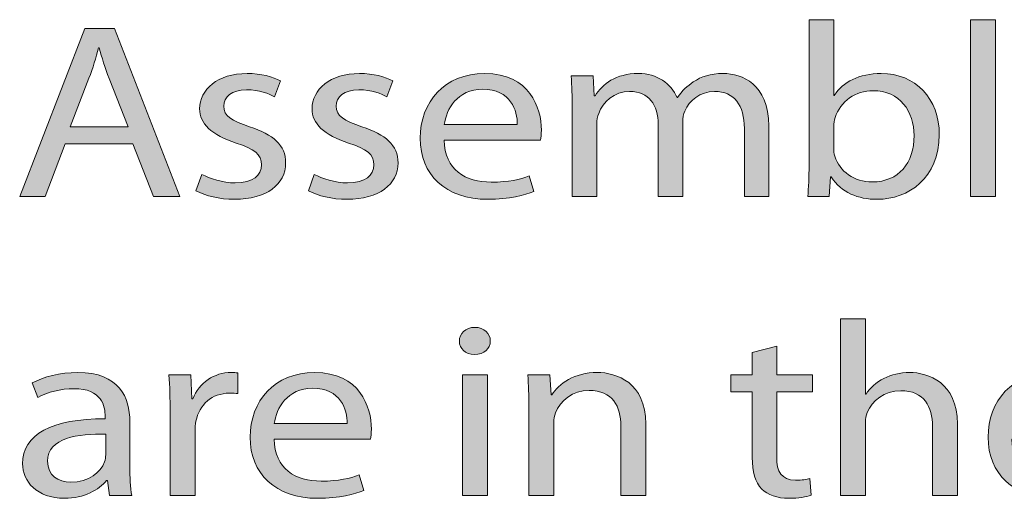
# Model space of a CAD drawing. Units: millimetres. Extents: x -200 to 621, y -340 to 169.
# Drawn here: x 269 to 317, y -338 to -314 of the extents above; entities that cross this region are included whole.
import ezdxf

# ---------------------------------------------------------------- set-up
doc = ezdxf.new("R2010")
doc.units = ezdxf.units.MM
doc.header["$MEASUREMENT"] = 0
doc.layers.add('Layer 1', color=7, linetype='Continuous', lineweight=0)

# ---------------------------------------------------------------- blocks, each defined once
blk = doc.blocks.new('Block_2')
at = {"layer": 'Layer 1', "true_color": 0x231f20, "transparency": 33554687}
h = blk.add_hatch(color=250, dxfattribs=at)
h.dxf.hatch_style = 2
edge = h.paths.add_edge_path()
edge.add_spline(control_points=[(308.883, -320.556), (308.883, -320.691), (308.897, -320.826), (308.939, -320.949), (309.163, -321.699), (309.89, -322.216), (310.786, -322.216), (312.087, -322.216), (312.842, -321.293), (312.842, -319.929), (312.842, -318.736), (312.143, -317.716), (310.814, -317.716), (309.988, -317.716), (309.205, -318.232), (308.953, -319.044), (308.911, -319.179), (308.883, -319.326), (308.883, -319.498), (308.883, -319.498), (308.883, -320.556), (308.883, -320.556)], knot_values=[0, 0, 0, 0, 1, 1, 1, 2, 2, 2, 3, 3, 3, 4, 4, 4, 5, 5, 5, 6, 6, 6, 7, 7, 7, 7], degree=3, periodic=0)
edge = h.paths.add_edge_path()
edge.add_spline(control_points=[(307.666, -314.212), (307.666, -314.212), (308.883, -314.212), (308.883, -314.212), (308.883, -314.212), (308.883, -317.949), (308.883, -317.949), (308.883, -317.949), (308.911, -317.949), (308.911, -317.949), (309.345, -317.285), (310.128, -316.867), (311.219, -316.867), (312.912, -316.867), (314.087, -318.097), (314.087, -319.892), (314.087, -322.019), (312.548, -323.076), (311.038, -323.076), (310.058, -323.076), (309.275, -322.744), (308.757, -321.97), (308.757, -321.97), (308.729, -321.97), (308.729, -321.97), (308.729, -321.97), (308.659, -322.941), (308.659, -322.941), (308.659, -322.941), (307.61, -322.941), (307.61, -322.941), (307.638, -322.535), (307.666, -321.933), (307.666, -321.404), (307.666, -321.404), (307.666, -314.212), (307.666, -314.212)], knot_values=[0, 0, 0, 0, 1, 1, 1, 2, 2, 2, 3, 3, 3, 4, 4, 4, 5, 5, 5, 6, 6, 6, 7, 7, 7, 8, 8, 8, 9, 9, 9, 10, 10, 10, 11, 11, 11, 12, 12, 12, 12], degree=3, periodic=0)
h = blk.add_hatch(color=250, dxfattribs=at)
h.dxf.hatch_style = 2
edge = h.paths.add_edge_path()
edge.add_spline(control_points=[(315.625, -314.212), (315.625, -314.212), (316.856, -314.212), (316.856, -314.212), (316.856, -314.212), (316.856, -322.941), (316.856, -322.941), (316.856, -322.941), (315.625, -322.941), (315.625, -322.941), (315.625, -322.941), (315.625, -314.212), (315.625, -314.212)], knot_values=[0, 0, 0, 0, 1, 1, 1, 2, 2, 2, 3, 3, 3, 4, 4, 4, 4], degree=3, periodic=0)
h = blk.add_hatch(color=250, dxfattribs=at)
h.dxf.hatch_style = 2
edge = h.paths.add_edge_path()
edge.add_spline(control_points=[(274.108, -319.498), (274.108, -319.498), (273.171, -317.113), (273.171, -317.113), (272.961, -316.572), (272.821, -316.081), (272.681, -315.601), (272.681, -315.601), (272.653, -315.601), (272.653, -315.601), (272.513, -316.081), (272.373, -316.597), (272.177, -317.101), (272.177, -317.101), (271.254, -319.498), (271.254, -319.498), (271.254, -319.498), (274.108, -319.498), (274.108, -319.498)], knot_values=[0, 0, 0, 0, 1, 1, 1, 2, 2, 2, 3, 3, 3, 4, 4, 4, 5, 5, 5, 6, 6, 6, 6], degree=3, periodic=0)
edge = h.paths.add_edge_path()
edge.add_spline(control_points=[(271.002, -320.334), (271.002, -320.334), (270.023, -322.941), (270.023, -322.941), (270.023, -322.941), (268.764, -322.941), (268.764, -322.941), (268.764, -322.941), (271.982, -314.654), (271.982, -314.654), (271.982, -314.654), (273.437, -314.654), (273.437, -314.654), (273.437, -314.654), (276.654, -322.941), (276.654, -322.941), (276.654, -322.941), (275.353, -322.941), (275.353, -322.941), (275.353, -322.941), (274.346, -320.334), (274.346, -320.334), (274.346, -320.334), (271.002, -320.334), (271.002, -320.334)], knot_values=[0, 0, 0, 0, 1, 1, 1, 2, 2, 2, 3, 3, 3, 4, 4, 4, 5, 5, 5, 6, 6, 6, 7, 7, 7, 8, 8, 8, 8], degree=3, periodic=0)
h = blk.add_hatch(color=250, dxfattribs=at)
h.dxf.hatch_style = 2
edge = h.paths.add_edge_path()
edge.add_spline(control_points=[(277.745, -321.847), (278.122, -322.044), (278.766, -322.265), (279.381, -322.265), (280.263, -322.265), (280.682, -321.884), (280.682, -321.379), (280.682, -320.863), (280.333, -320.593), (279.437, -320.298), (278.206, -319.904), (277.633, -319.326), (277.633, -318.613), (277.633, -317.654), (278.528, -316.867), (279.969, -316.867), (280.655, -316.867), (281.256, -317.027), (281.62, -317.236), (281.62, -317.236), (281.326, -318.023), (281.326, -318.023), (281.06, -317.876), (280.571, -317.667), (279.941, -317.667), (279.214, -317.667), (278.822, -318.035), (278.822, -318.478), (278.822, -318.97), (279.214, -319.191), (280.095, -319.498), (281.256, -319.88), (281.872, -320.396), (281.872, -321.281), (281.872, -322.339), (280.934, -323.076), (279.354, -323.076), (278.612, -323.076), (277.926, -322.904), (277.451, -322.658), (277.451, -322.658), (277.745, -321.847), (277.745, -321.847)], knot_values=[0, 0, 0, 0, 1, 1, 1, 2, 2, 2, 3, 3, 3, 4, 4, 4, 5, 5, 5, 6, 6, 6, 7, 7, 7, 8, 8, 8, 9, 9, 9, 10, 10, 10, 11, 11, 11, 12, 12, 12, 13, 13, 13, 14, 14, 14, 14], degree=3, periodic=0)
h = blk.add_hatch(color=250, dxfattribs=at)
h.dxf.hatch_style = 2
edge = h.paths.add_edge_path()
edge.add_spline(control_points=[(283.284, -321.847), (283.662, -322.044), (284.305, -322.265), (284.921, -322.265), (285.802, -322.265), (286.222, -321.884), (286.222, -321.379), (286.222, -320.863), (285.872, -320.593), (284.977, -320.298), (283.746, -319.904), (283.172, -319.326), (283.172, -318.613), (283.172, -317.654), (284.067, -316.867), (285.508, -316.867), (286.194, -316.867), (286.795, -317.027), (287.159, -317.236), (287.159, -317.236), (286.865, -318.023), (286.865, -318.023), (286.6, -317.876), (286.11, -317.667), (285.48, -317.667), (284.753, -317.667), (284.361, -318.035), (284.361, -318.478), (284.361, -318.97), (284.753, -319.191), (285.634, -319.498), (286.795, -319.88), (287.411, -320.396), (287.411, -321.281), (287.411, -322.339), (286.474, -323.076), (284.893, -323.076), (284.151, -323.076), (283.466, -322.904), (282.99, -322.658), (282.99, -322.658), (283.284, -321.847), (283.284, -321.847)], knot_values=[0, 0, 0, 0, 1, 1, 1, 2, 2, 2, 3, 3, 3, 4, 4, 4, 5, 5, 5, 6, 6, 6, 7, 7, 7, 8, 8, 8, 9, 9, 9, 10, 10, 10, 11, 11, 11, 12, 12, 12, 13, 13, 13, 14, 14, 14, 14], degree=3, periodic=0)
h = blk.add_hatch(color=250, dxfattribs=at)
h.dxf.hatch_style = 2
edge = h.paths.add_edge_path()
edge.add_spline(control_points=[(293.286, -319.388), (293.3, -318.712), (292.964, -317.642), (291.579, -317.642), (290.32, -317.642), (289.789, -318.638), (289.691, -319.388), (289.691, -319.388), (293.286, -319.388), (293.286, -319.388)], knot_values=[0, 0, 0, 0, 1, 1, 1, 2, 2, 2, 3, 3, 3, 3], degree=3, periodic=0)
edge = h.paths.add_edge_path()
edge.add_spline(control_points=[(289.677, -320.162), (289.705, -321.625), (290.754, -322.228), (291.999, -322.228), (292.881, -322.228), (293.426, -322.093), (293.874, -321.921), (293.874, -321.921), (294.098, -322.695), (294.098, -322.695), (293.664, -322.867), (292.908, -323.076), (291.831, -323.076), (289.747, -323.076), (288.501, -321.859), (288.501, -320.064), (288.501, -318.269), (289.705, -316.867), (291.677, -316.867), (293.902, -316.867), (294.475, -318.564), (294.475, -319.658), (294.475, -319.88), (294.461, -320.04), (294.433, -320.162), (294.433, -320.162), (289.677, -320.162), (289.677, -320.162)], knot_values=[0, 0, 0, 0, 1, 1, 1, 2, 2, 2, 3, 3, 3, 4, 4, 4, 5, 5, 5, 6, 6, 6, 7, 7, 7, 8, 8, 8, 9, 9, 9, 9], degree=3, periodic=0)
h = blk.add_hatch(color=250, dxfattribs=at)
h.dxf.hatch_style = 2
edge = h.paths.add_edge_path()
edge.add_spline(control_points=[(295.999, -318.601), (295.999, -317.974), (295.971, -317.482), (295.943, -316.99), (295.943, -316.99), (297.021, -316.99), (297.021, -316.99), (297.021, -316.99), (297.077, -317.962), (297.077, -317.962), (297.077, -317.962), (297.119, -317.962), (297.119, -317.962), (297.496, -317.396), (298.126, -316.867), (299.259, -316.867), (300.168, -316.867), (300.868, -317.359), (301.162, -318.06), (301.162, -318.06), (301.19, -318.06), (301.19, -318.06), (301.4, -317.716), (301.679, -317.47), (301.959, -317.285), (302.365, -317.015), (302.799, -316.867), (303.442, -316.867), (304.352, -316.867), (305.681, -317.384), (305.681, -319.449), (305.681, -319.449), (305.681, -322.941), (305.681, -322.941), (305.681, -322.941), (304.478, -322.941), (304.478, -322.941), (304.478, -322.941), (304.478, -319.585), (304.478, -319.585), (304.478, -318.429), (303.988, -317.753), (303.009, -317.753), (302.295, -317.753), (301.763, -318.208), (301.54, -318.724), (301.484, -318.884), (301.442, -319.068), (301.442, -319.265), (301.442, -319.265), (301.442, -322.941), (301.442, -322.941), (301.442, -322.941), (300.238, -322.941), (300.238, -322.941), (300.238, -322.941), (300.238, -319.375), (300.238, -319.375), (300.238, -318.429), (299.763, -317.753), (298.825, -317.753), (298.07, -317.753), (297.496, -318.294), (297.3, -318.835), (297.231, -318.982), (297.203, -319.179), (297.203, -319.363), (297.203, -319.363), (297.203, -322.941), (297.203, -322.941), (297.203, -322.941), (295.999, -322.941), (295.999, -322.941), (295.999, -322.941), (295.999, -318.601), (295.999, -318.601)], knot_values=[0, 0, 0, 0, 1, 1, 1, 2, 2, 2, 3, 3, 3, 4, 4, 4, 5, 5, 5, 6, 6, 6, 7, 7, 7, 8, 8, 8, 9, 9, 9, 10, 10, 10, 11, 11, 11, 12, 12, 12, 13, 13, 13, 14, 14, 14, 15, 15, 15, 16, 16, 16, 17, 17, 17, 18, 18, 18, 19, 19, 19, 20, 20, 20, 21, 21, 21, 22, 22, 22, 23, 23, 23, 24, 24, 24, 25, 25, 25, 25], degree=3, periodic=0)
h = blk.add_hatch(color=250, dxfattribs=at)
h.dxf.hatch_style = 2
edge = h.paths.add_edge_path()
edge.add_spline(control_points=[(309.218, -328.964), (309.218, -328.964), (310.449, -328.964), (310.449, -328.964), (310.449, -328.964), (310.449, -332.689), (310.449, -332.689), (310.449, -332.689), (310.477, -332.689), (310.477, -332.689), (310.673, -332.382), (310.981, -332.099), (311.358, -331.914), (311.722, -331.73), (312.156, -331.619), (312.618, -331.619), (313.527, -331.619), (314.982, -332.111), (314.982, -334.152), (314.982, -334.152), (314.982, -337.693), (314.982, -337.693), (314.982, -337.693), (313.751, -337.693), (313.751, -337.693), (313.751, -337.693), (313.751, -334.275), (313.751, -334.275), (313.751, -333.316), (313.345, -332.517), (312.184, -332.517), (311.387, -332.517), (310.771, -333.009), (310.533, -333.586), (310.463, -333.746), (310.449, -333.906), (310.449, -334.103), (310.449, -334.103), (310.449, -337.693), (310.449, -337.693), (310.449, -337.693), (309.218, -337.693), (309.218, -337.693), (309.218, -337.693), (309.218, -328.964), (309.218, -328.964)], knot_values=[0, 0, 0, 0, 1, 1, 1, 2, 2, 2, 3, 3, 3, 4, 4, 4, 5, 5, 5, 6, 6, 6, 7, 7, 7, 8, 8, 8, 9, 9, 9, 10, 10, 10, 11, 11, 11, 12, 12, 12, 13, 13, 13, 14, 14, 14, 15, 15, 15, 15], degree=3, periodic=0)
h = blk.add_hatch(color=250, dxfattribs=at)
h.dxf.hatch_style = 2
edge = h.paths.add_edge_path()
edge.add_spline(control_points=[(290.586, -337.693), (290.586, -337.693), (290.586, -331.742), (290.586, -331.742), (290.586, -331.742), (291.817, -331.742), (291.817, -331.742), (291.817, -331.742), (291.817, -337.693), (291.817, -337.693), (291.817, -337.693), (290.586, -337.693), (290.586, -337.693)], knot_values=[0, 0, 0, 0, 1, 1, 1, 2, 2, 2, 3, 3, 3, 4, 4, 4, 4], degree=3, periodic=0)
edge = h.paths.add_edge_path()
edge.add_spline(control_points=[(291.957, -330.07), (291.957, -330.439), (291.663, -330.734), (291.173, -330.734), (290.726, -330.734), (290.432, -330.439), (290.432, -330.07), (290.432, -329.701), (290.74, -329.394), (291.201, -329.394), (291.649, -329.394), (291.957, -329.689), (291.957, -330.07)], knot_values=[0, 0, 0, 0, 1, 1, 1, 2, 2, 2, 3, 3, 3, 4, 4, 4, 4], degree=3, periodic=0)
h = blk.add_hatch(color=250, dxfattribs=at)
h.dxf.hatch_style = 2
edge = h.paths.add_edge_path()
edge.add_spline(control_points=[(306.071, -330.316), (306.071, -330.316), (306.071, -331.742), (306.071, -331.742), (306.071, -331.742), (307.834, -331.742), (307.834, -331.742), (307.834, -331.742), (307.834, -332.566), (307.834, -332.566), (307.834, -332.566), (306.071, -332.566), (306.071, -332.566), (306.071, -332.566), (306.071, -335.775), (306.071, -335.775), (306.071, -336.513), (306.309, -336.93), (306.994, -336.93), (307.33, -336.93), (307.526, -336.906), (307.708, -336.857), (307.708, -336.857), (307.764, -337.68), (307.764, -337.68), (307.526, -337.754), (307.148, -337.828), (306.672, -337.828), (306.099, -337.828), (305.637, -337.656), (305.343, -337.373), (305.008, -337.041), (304.868, -336.513), (304.868, -335.812), (304.868, -335.812), (304.868, -332.566), (304.868, -332.566), (304.868, -332.566), (303.818, -332.566), (303.818, -332.566), (303.818, -332.566), (303.818, -331.742), (303.818, -331.742), (303.818, -331.742), (304.868, -331.742), (304.868, -331.742), (304.868, -331.742), (304.868, -330.636), (304.868, -330.636), (304.868, -330.636), (306.071, -330.316), (306.071, -330.316)], knot_values=[0, 0, 0, 0, 1, 1, 1, 2, 2, 2, 3, 3, 3, 4, 4, 4, 5, 5, 5, 6, 6, 6, 7, 7, 7, 8, 8, 8, 9, 9, 9, 10, 10, 10, 11, 11, 11, 12, 12, 12, 13, 13, 13, 14, 14, 14, 15, 15, 15, 16, 16, 16, 17, 17, 17, 17], degree=3, periodic=0)
h = blk.add_hatch(color=250, dxfattribs=at)
h.dxf.hatch_style = 2
edge = h.paths.add_edge_path()
edge.add_spline(control_points=[(273.003, -334.656), (271.66, -334.632), (270.135, -334.84), (270.135, -335.996), (270.135, -336.709), (270.666, -337.029), (271.282, -337.029), (272.177, -337.029), (272.751, -336.537), (272.947, -336.033), (272.989, -335.91), (273.003, -335.787), (273.003, -335.689), (273.003, -335.689), (273.003, -334.656), (273.003, -334.656)], knot_values=[0, 0, 0, 0, 1, 1, 1, 2, 2, 2, 3, 3, 3, 4, 4, 4, 5, 5, 5, 5], degree=3, periodic=0)
edge = h.paths.add_edge_path()
edge.add_spline(control_points=[(274.192, -336.267), (274.192, -336.783), (274.22, -337.287), (274.29, -337.693), (274.29, -337.693), (273.185, -337.693), (273.185, -337.693), (273.185, -337.693), (273.087, -336.943), (273.087, -336.943), (273.087, -336.943), (273.045, -336.943), (273.045, -336.943), (272.667, -337.41), (271.94, -337.828), (270.974, -337.828), (269.603, -337.828), (268.904, -336.98), (268.904, -336.119), (268.904, -334.681), (270.359, -333.894), (272.975, -333.906), (272.975, -333.906), (272.975, -333.783), (272.975, -333.783), (272.975, -333.304), (272.821, -332.406), (271.436, -332.418), (270.792, -332.418), (270.135, -332.578), (269.659, -332.861), (269.659, -332.861), (269.379, -332.136), (269.379, -332.136), (269.939, -331.828), (270.764, -331.619), (271.618, -331.619), (273.688, -331.619), (274.192, -332.861), (274.192, -334.041), (274.192, -334.041), (274.192, -336.267), (274.192, -336.267)], knot_values=[0, 0, 0, 0, 1, 1, 1, 2, 2, 2, 3, 3, 3, 4, 4, 4, 5, 5, 5, 6, 6, 6, 7, 7, 7, 8, 8, 8, 9, 9, 9, 10, 10, 10, 11, 11, 11, 12, 12, 12, 13, 13, 13, 14, 14, 14, 14], degree=3, periodic=0)
h = blk.add_hatch(color=250, dxfattribs=at)
h.dxf.hatch_style = 2
edge = h.paths.add_edge_path()
edge.add_spline(control_points=[(276.178, -333.599), (276.178, -332.898), (276.164, -332.295), (276.122, -331.742), (276.122, -331.742), (277.199, -331.742), (277.199, -331.742), (277.199, -331.742), (277.255, -332.922), (277.255, -332.922), (277.255, -332.922), (277.297, -332.922), (277.297, -332.922), (277.605, -332.124), (278.36, -331.619), (279.186, -331.619), (279.312, -331.619), (279.409, -331.632), (279.521, -331.644), (279.521, -331.644), (279.521, -332.664), (279.521, -332.664), (279.395, -332.64), (279.27, -332.64), (279.102, -332.64), (278.234, -332.64), (277.619, -333.205), (277.451, -334.017), (277.423, -334.164), (277.409, -334.349), (277.409, -334.521), (277.409, -334.521), (277.409, -337.693), (277.409, -337.693), (277.409, -337.693), (276.178, -337.693), (276.178, -337.693), (276.178, -337.693), (276.178, -333.599), (276.178, -333.599)], knot_values=[0, 0, 0, 0, 1, 1, 1, 2, 2, 2, 3, 3, 3, 4, 4, 4, 5, 5, 5, 6, 6, 6, 7, 7, 7, 8, 8, 8, 9, 9, 9, 10, 10, 10, 11, 11, 11, 12, 12, 12, 13, 13, 13, 13], degree=3, periodic=0)
h = blk.add_hatch(color=250, dxfattribs=at)
h.dxf.hatch_style = 2
edge = h.paths.add_edge_path()
edge.add_spline(control_points=[(284.907, -334.14), (284.921, -333.464), (284.585, -332.394), (283.2, -332.394), (281.941, -332.394), (281.409, -333.39), (281.312, -334.14), (281.312, -334.14), (284.907, -334.14), (284.907, -334.14)], knot_values=[0, 0, 0, 0, 1, 1, 1, 2, 2, 2, 3, 3, 3, 3], degree=3, periodic=0)
edge = h.paths.add_edge_path()
edge.add_spline(control_points=[(281.298, -334.914), (281.326, -336.377), (282.375, -336.98), (283.62, -336.98), (284.501, -336.98), (285.047, -336.845), (285.495, -336.672), (285.495, -336.672), (285.719, -337.447), (285.719, -337.447), (285.285, -337.619), (284.529, -337.828), (283.452, -337.828), (281.368, -337.828), (280.122, -336.611), (280.122, -334.816), (280.122, -333.021), (281.326, -331.619), (283.298, -331.619), (285.523, -331.619), (286.096, -333.316), (286.096, -334.41), (286.096, -334.632), (286.082, -334.791), (286.054, -334.914), (286.054, -334.914), (281.298, -334.914), (281.298, -334.914)], knot_values=[0, 0, 0, 0, 1, 1, 1, 2, 2, 2, 3, 3, 3, 4, 4, 4, 5, 5, 5, 6, 6, 6, 7, 7, 7, 8, 8, 8, 9, 9, 9, 9], degree=3, periodic=0)
h = blk.add_hatch(color=250, dxfattribs=at)
h.dxf.hatch_style = 2
edge = h.paths.add_edge_path()
edge.add_spline(control_points=[(293.859, -333.353), (293.859, -332.726), (293.845, -332.234), (293.803, -331.742), (293.803, -331.742), (294.894, -331.742), (294.894, -331.742), (294.894, -331.742), (294.964, -332.726), (294.964, -332.726), (294.964, -332.726), (294.992, -332.726), (294.992, -332.726), (295.328, -332.172), (296.111, -331.619), (297.231, -331.619), (298.168, -331.619), (299.623, -332.111), (299.623, -334.152), (299.623, -334.152), (299.623, -337.693), (299.623, -337.693), (299.623, -337.693), (298.392, -337.693), (298.392, -337.693), (298.392, -337.693), (298.392, -334.263), (298.392, -334.263), (298.392, -333.304), (297.986, -332.505), (296.825, -332.505), (296.027, -332.505), (295.398, -333.009), (295.174, -333.611), (295.118, -333.746), (295.09, -333.931), (295.09, -334.115), (295.09, -334.115), (295.09, -337.693), (295.09, -337.693), (295.09, -337.693), (293.859, -337.693), (293.859, -337.693), (293.859, -337.693), (293.859, -333.353), (293.859, -333.353)], knot_values=[0, 0, 0, 0, 1, 1, 1, 2, 2, 2, 3, 3, 3, 4, 4, 4, 5, 5, 5, 6, 6, 6, 7, 7, 7, 8, 8, 8, 9, 9, 9, 10, 10, 10, 11, 11, 11, 12, 12, 12, 13, 13, 13, 14, 14, 14, 15, 15, 15, 15], degree=3, periodic=0)
h = blk.add_hatch(color=250, dxfattribs=at)
h.dxf.hatch_style = 2
edge = h.paths.add_edge_path()
edge.add_spline(control_points=[(321.277, -334.14), (321.291, -333.464), (320.955, -332.394), (319.57, -332.394), (318.311, -332.394), (317.779, -333.39), (317.681, -334.14), (317.681, -334.14), (321.277, -334.14), (321.277, -334.14)], knot_values=[0, 0, 0, 0, 1, 1, 1, 2, 2, 2, 3, 3, 3, 3], degree=3, periodic=0)
edge = h.paths.add_edge_path()
edge.add_spline(control_points=[(317.667, -334.914), (317.695, -336.377), (318.744, -336.98), (319.989, -336.98), (320.871, -336.98), (321.416, -336.845), (321.864, -336.672), (321.864, -336.672), (322.088, -337.447), (322.088, -337.447), (321.654, -337.619), (320.899, -337.828), (319.822, -337.828), (317.737, -337.828), (316.492, -336.611), (316.492, -334.816), (316.492, -333.021), (317.695, -331.619), (319.668, -331.619), (321.892, -331.619), (322.466, -333.316), (322.466, -334.41), (322.466, -334.632), (322.452, -334.791), (322.424, -334.914), (322.424, -334.914), (317.667, -334.914), (317.667, -334.914)], knot_values=[0, 0, 0, 0, 1, 1, 1, 2, 2, 2, 3, 3, 3, 4, 4, 4, 5, 5, 5, 6, 6, 6, 7, 7, 7, 8, 8, 8, 9, 9, 9, 9], degree=3, periodic=0)
at = {"layer": 'Layer 1'}
for points, knots in [([(307.666, -314.212), (307.666, -314.212), (308.883, -314.212), (308.883, -314.212), (308.883, -314.212), (308.883, -317.949), (308.883, -317.949), (308.883, -317.949), (308.911, -317.949), (308.911, -317.949), (309.345, -317.285), (310.128, -316.867), (311.219, -316.867), (312.912, -316.867), (314.087, -318.097), (314.087, -319.892), (314.087, -322.019), (312.548, -323.076), (311.038, -323.076), (310.058, -323.076), (309.275, -322.744), (308.757, -321.97), (308.757, -321.97), (308.729, -321.97), (308.729, -321.97), (308.729, -321.97), (308.659, -322.941), (308.659, -322.941), (308.659, -322.941), (307.61, -322.941), (307.61, -322.941), (307.638, -322.535), (307.666, -321.933), (307.666, -321.404), (307.666, -321.404), (307.666, -314.212), (307.666, -314.212)], [0, 0, 0, 0, 1, 1, 1, 2, 2, 2, 3, 3, 3, 4, 4, 4, 5, 5, 5, 6, 6, 6, 7, 7, 7, 8, 8, 8, 9, 9, 9, 10, 10, 10, 11, 11, 11, 12, 12, 12, 12]), ([(315.625, -314.212), (315.625, -314.212), (316.856, -314.212), (316.856, -314.212), (316.856, -314.212), (316.856, -322.941), (316.856, -322.941), (316.856, -322.941), (315.625, -322.941), (315.625, -322.941), (315.625, -322.941), (315.625, -314.212), (315.625, -314.212)], [0, 0, 0, 0, 1, 1, 1, 2, 2, 2, 3, 3, 3, 4, 4, 4, 4]), ([(271.002, -320.334), (271.002, -320.334), (270.023, -322.941), (270.023, -322.941), (270.023, -322.941), (268.764, -322.941), (268.764, -322.941), (268.764, -322.941), (271.982, -314.654), (271.982, -314.654), (271.982, -314.654), (273.437, -314.654), (273.437, -314.654), (273.437, -314.654), (276.654, -322.941), (276.654, -322.941), (276.654, -322.941), (275.353, -322.941), (275.353, -322.941), (275.353, -322.941), (274.346, -320.334), (274.346, -320.334), (274.346, -320.334), (271.002, -320.334), (271.002, -320.334)], [0, 0, 0, 0, 1, 1, 1, 2, 2, 2, 3, 3, 3, 4, 4, 4, 5, 5, 5, 6, 6, 6, 7, 7, 7, 8, 8, 8, 8]), ([(274.108, -319.498), (274.108, -319.498), (273.171, -317.113), (273.171, -317.113), (272.961, -316.572), (272.821, -316.081), (272.681, -315.601), (272.681, -315.601), (272.653, -315.601), (272.653, -315.601), (272.513, -316.081), (272.373, -316.597), (272.177, -317.101), (272.177, -317.101), (271.254, -319.498), (271.254, -319.498), (271.254, -319.498), (274.108, -319.498), (274.108, -319.498)], [0, 0, 0, 0, 1, 1, 1, 2, 2, 2, 3, 3, 3, 4, 4, 4, 5, 5, 5, 6, 6, 6, 6]), ([(277.745, -321.847), (278.122, -322.044), (278.766, -322.265), (279.381, -322.265), (280.263, -322.265), (280.682, -321.884), (280.682, -321.379), (280.682, -320.863), (280.333, -320.593), (279.437, -320.298), (278.206, -319.904), (277.633, -319.326), (277.633, -318.613), (277.633, -317.654), (278.528, -316.867), (279.969, -316.867), (280.655, -316.867), (281.256, -317.027), (281.62, -317.236), (281.62, -317.236), (281.326, -318.023), (281.326, -318.023), (281.06, -317.876), (280.571, -317.667), (279.941, -317.667), (279.214, -317.667), (278.822, -318.035), (278.822, -318.478), (278.822, -318.97), (279.214, -319.191), (280.095, -319.498), (281.256, -319.88), (281.872, -320.396), (281.872, -321.281), (281.872, -322.339), (280.934, -323.076), (279.354, -323.076), (278.612, -323.076), (277.926, -322.904), (277.451, -322.658), (277.451, -322.658), (277.745, -321.847), (277.745, -321.847)], [0, 0, 0, 0, 1, 1, 1, 2, 2, 2, 3, 3, 3, 4, 4, 4, 5, 5, 5, 6, 6, 6, 7, 7, 7, 8, 8, 8, 9, 9, 9, 10, 10, 10, 11, 11, 11, 12, 12, 12, 13, 13, 13, 14, 14, 14, 14]), ([(283.284, -321.847), (283.662, -322.044), (284.305, -322.265), (284.921, -322.265), (285.802, -322.265), (286.222, -321.884), (286.222, -321.379), (286.222, -320.863), (285.872, -320.593), (284.977, -320.298), (283.746, -319.904), (283.172, -319.326), (283.172, -318.613), (283.172, -317.654), (284.067, -316.867), (285.508, -316.867), (286.194, -316.867), (286.795, -317.027), (287.159, -317.236), (287.159, -317.236), (286.865, -318.023), (286.865, -318.023), (286.6, -317.876), (286.11, -317.667), (285.48, -317.667), (284.753, -317.667), (284.361, -318.035), (284.361, -318.478), (284.361, -318.97), (284.753, -319.191), (285.634, -319.498), (286.795, -319.88), (287.411, -320.396), (287.411, -321.281), (287.411, -322.339), (286.474, -323.076), (284.893, -323.076), (284.151, -323.076), (283.466, -322.904), (282.99, -322.658), (282.99, -322.658), (283.284, -321.847), (283.284, -321.847)], [0, 0, 0, 0, 1, 1, 1, 2, 2, 2, 3, 3, 3, 4, 4, 4, 5, 5, 5, 6, 6, 6, 7, 7, 7, 8, 8, 8, 9, 9, 9, 10, 10, 10, 11, 11, 11, 12, 12, 12, 13, 13, 13, 14, 14, 14, 14]), ([(289.677, -320.162), (289.705, -321.625), (290.754, -322.228), (291.999, -322.228), (292.881, -322.228), (293.426, -322.093), (293.874, -321.921), (293.874, -321.921), (294.098, -322.695), (294.098, -322.695), (293.664, -322.867), (292.908, -323.076), (291.831, -323.076), (289.747, -323.076), (288.501, -321.859), (288.501, -320.064), (288.501, -318.269), (289.705, -316.867), (291.677, -316.867), (293.902, -316.867), (294.475, -318.564), (294.475, -319.658), (294.475, -319.88), (294.461, -320.04), (294.433, -320.162), (294.433, -320.162), (289.677, -320.162), (289.677, -320.162)], [0, 0, 0, 0, 1, 1, 1, 2, 2, 2, 3, 3, 3, 4, 4, 4, 5, 5, 5, 6, 6, 6, 7, 7, 7, 8, 8, 8, 9, 9, 9, 9]), ([(295.999, -318.601), (295.999, -317.974), (295.971, -317.482), (295.943, -316.99), (295.943, -316.99), (297.021, -316.99), (297.021, -316.99), (297.021, -316.99), (297.077, -317.962), (297.077, -317.962), (297.077, -317.962), (297.119, -317.962), (297.119, -317.962), (297.496, -317.396), (298.126, -316.867), (299.259, -316.867), (300.168, -316.867), (300.868, -317.359), (301.162, -318.06), (301.162, -318.06), (301.19, -318.06), (301.19, -318.06), (301.4, -317.716), (301.679, -317.47), (301.959, -317.285), (302.365, -317.015), (302.799, -316.867), (303.442, -316.867), (304.352, -316.867), (305.681, -317.384), (305.681, -319.449), (305.681, -319.449), (305.681, -322.941), (305.681, -322.941), (305.681, -322.941), (304.478, -322.941), (304.478, -322.941), (304.478, -322.941), (304.478, -319.585), (304.478, -319.585), (304.478, -318.429), (303.988, -317.753), (303.009, -317.753), (302.295, -317.753), (301.763, -318.208), (301.54, -318.724), (301.484, -318.884), (301.442, -319.068), (301.442, -319.265), (301.442, -319.265), (301.442, -322.941), (301.442, -322.941), (301.442, -322.941), (300.238, -322.941), (300.238, -322.941), (300.238, -322.941), (300.238, -319.375), (300.238, -319.375), (300.238, -318.429), (299.763, -317.753), (298.825, -317.753), (298.07, -317.753), (297.496, -318.294), (297.3, -318.835), (297.231, -318.982), (297.203, -319.179), (297.203, -319.363), (297.203, -319.363), (297.203, -322.941), (297.203, -322.941), (297.203, -322.941), (295.999, -322.941), (295.999, -322.941), (295.999, -322.941), (295.999, -318.601), (295.999, -318.601)], [0, 0, 0, 0, 1, 1, 1, 2, 2, 2, 3, 3, 3, 4, 4, 4, 5, 5, 5, 6, 6, 6, 7, 7, 7, 8, 8, 8, 9, 9, 9, 10, 10, 10, 11, 11, 11, 12, 12, 12, 13, 13, 13, 14, 14, 14, 15, 15, 15, 16, 16, 16, 17, 17, 17, 18, 18, 18, 19, 19, 19, 20, 20, 20, 21, 21, 21, 22, 22, 22, 23, 23, 23, 24, 24, 24, 25, 25, 25, 25]), ([(293.286, -319.388), (293.3, -318.712), (292.964, -317.642), (291.579, -317.642), (290.32, -317.642), (289.789, -318.638), (289.691, -319.388), (289.691, -319.388), (293.286, -319.388), (293.286, -319.388)], [0, 0, 0, 0, 1, 1, 1, 2, 2, 2, 3, 3, 3, 3]), ([(308.883, -320.556), (308.883, -320.691), (308.897, -320.826), (308.939, -320.949), (309.163, -321.699), (309.89, -322.216), (310.786, -322.216), (312.087, -322.216), (312.842, -321.293), (312.842, -319.929), (312.842, -318.736), (312.143, -317.716), (310.814, -317.716), (309.988, -317.716), (309.205, -318.232), (308.953, -319.044), (308.911, -319.179), (308.883, -319.326), (308.883, -319.498), (308.883, -319.498), (308.883, -320.556), (308.883, -320.556)], [0, 0, 0, 0, 1, 1, 1, 2, 2, 2, 3, 3, 3, 4, 4, 4, 5, 5, 5, 6, 6, 6, 7, 7, 7, 7]), ([(309.218, -328.964), (309.218, -328.964), (310.449, -328.964), (310.449, -328.964), (310.449, -328.964), (310.449, -332.689), (310.449, -332.689), (310.449, -332.689), (310.477, -332.689), (310.477, -332.689), (310.673, -332.382), (310.981, -332.099), (311.358, -331.914), (311.722, -331.73), (312.156, -331.619), (312.618, -331.619), (313.527, -331.619), (314.982, -332.111), (314.982, -334.152), (314.982, -334.152), (314.982, -337.693), (314.982, -337.693), (314.982, -337.693), (313.751, -337.693), (313.751, -337.693), (313.751, -337.693), (313.751, -334.275), (313.751, -334.275), (313.751, -333.316), (313.345, -332.517), (312.184, -332.517), (311.387, -332.517), (310.771, -333.009), (310.533, -333.586), (310.463, -333.746), (310.449, -333.906), (310.449, -334.103), (310.449, -334.103), (310.449, -337.693), (310.449, -337.693), (310.449, -337.693), (309.218, -337.693), (309.218, -337.693), (309.218, -337.693), (309.218, -328.964), (309.218, -328.964)], [0, 0, 0, 0, 1, 1, 1, 2, 2, 2, 3, 3, 3, 4, 4, 4, 5, 5, 5, 6, 6, 6, 7, 7, 7, 8, 8, 8, 9, 9, 9, 10, 10, 10, 11, 11, 11, 12, 12, 12, 13, 13, 13, 14, 14, 14, 15, 15, 15, 15]), ([(291.957, -330.07), (291.957, -330.439), (291.663, -330.734), (291.173, -330.734), (290.726, -330.734), (290.432, -330.439), (290.432, -330.07), (290.432, -329.701), (290.74, -329.394), (291.201, -329.394), (291.649, -329.394), (291.957, -329.689), (291.957, -330.07)], [0, 0, 0, 0, 1, 1, 1, 2, 2, 2, 3, 3, 3, 4, 4, 4, 4]), ([(306.071, -330.316), (306.071, -330.316), (306.071, -331.742), (306.071, -331.742), (306.071, -331.742), (307.834, -331.742), (307.834, -331.742), (307.834, -331.742), (307.834, -332.566), (307.834, -332.566), (307.834, -332.566), (306.071, -332.566), (306.071, -332.566), (306.071, -332.566), (306.071, -335.775), (306.071, -335.775), (306.071, -336.513), (306.309, -336.93), (306.994, -336.93), (307.33, -336.93), (307.526, -336.906), (307.708, -336.857), (307.708, -336.857), (307.764, -337.68), (307.764, -337.68), (307.526, -337.754), (307.148, -337.828), (306.672, -337.828), (306.099, -337.828), (305.637, -337.656), (305.343, -337.373), (305.008, -337.041), (304.868, -336.513), (304.868, -335.812), (304.868, -335.812), (304.868, -332.566), (304.868, -332.566), (304.868, -332.566), (303.818, -332.566), (303.818, -332.566), (303.818, -332.566), (303.818, -331.742), (303.818, -331.742), (303.818, -331.742), (304.868, -331.742), (304.868, -331.742), (304.868, -331.742), (304.868, -330.636), (304.868, -330.636), (304.868, -330.636), (306.071, -330.316), (306.071, -330.316)], [0, 0, 0, 0, 1, 1, 1, 2, 2, 2, 3, 3, 3, 4, 4, 4, 5, 5, 5, 6, 6, 6, 7, 7, 7, 8, 8, 8, 9, 9, 9, 10, 10, 10, 11, 11, 11, 12, 12, 12, 13, 13, 13, 14, 14, 14, 15, 15, 15, 16, 16, 16, 17, 17, 17, 17]), ([(274.192, -336.267), (274.192, -336.783), (274.22, -337.287), (274.29, -337.693), (274.29, -337.693), (273.185, -337.693), (273.185, -337.693), (273.185, -337.693), (273.087, -336.943), (273.087, -336.943), (273.087, -336.943), (273.045, -336.943), (273.045, -336.943), (272.667, -337.41), (271.94, -337.828), (270.974, -337.828), (269.603, -337.828), (268.904, -336.98), (268.904, -336.119), (268.904, -334.681), (270.359, -333.894), (272.975, -333.906), (272.975, -333.906), (272.975, -333.783), (272.975, -333.783), (272.975, -333.304), (272.821, -332.406), (271.436, -332.418), (270.792, -332.418), (270.135, -332.578), (269.659, -332.861), (269.659, -332.861), (269.379, -332.136), (269.379, -332.136), (269.939, -331.828), (270.764, -331.619), (271.618, -331.619), (273.688, -331.619), (274.192, -332.861), (274.192, -334.041), (274.192, -334.041), (274.192, -336.267), (274.192, -336.267)], [0, 0, 0, 0, 1, 1, 1, 2, 2, 2, 3, 3, 3, 4, 4, 4, 5, 5, 5, 6, 6, 6, 7, 7, 7, 8, 8, 8, 9, 9, 9, 10, 10, 10, 11, 11, 11, 12, 12, 12, 13, 13, 13, 14, 14, 14, 14]), ([(276.178, -333.599), (276.178, -332.898), (276.164, -332.295), (276.122, -331.742), (276.122, -331.742), (277.199, -331.742), (277.199, -331.742), (277.199, -331.742), (277.255, -332.922), (277.255, -332.922), (277.255, -332.922), (277.297, -332.922), (277.297, -332.922), (277.605, -332.124), (278.36, -331.619), (279.186, -331.619), (279.312, -331.619), (279.409, -331.632), (279.521, -331.644), (279.521, -331.644), (279.521, -332.664), (279.521, -332.664), (279.395, -332.64), (279.27, -332.64), (279.102, -332.64), (278.234, -332.64), (277.619, -333.205), (277.451, -334.017), (277.423, -334.164), (277.409, -334.349), (277.409, -334.521), (277.409, -334.521), (277.409, -337.693), (277.409, -337.693), (277.409, -337.693), (276.178, -337.693), (276.178, -337.693), (276.178, -337.693), (276.178, -333.599), (276.178, -333.599)], [0, 0, 0, 0, 1, 1, 1, 2, 2, 2, 3, 3, 3, 4, 4, 4, 5, 5, 5, 6, 6, 6, 7, 7, 7, 8, 8, 8, 9, 9, 9, 10, 10, 10, 11, 11, 11, 12, 12, 12, 13, 13, 13, 13]), ([(281.298, -334.914), (281.326, -336.377), (282.375, -336.98), (283.62, -336.98), (284.501, -336.98), (285.047, -336.845), (285.495, -336.672), (285.495, -336.672), (285.719, -337.447), (285.719, -337.447), (285.285, -337.619), (284.529, -337.828), (283.452, -337.828), (281.368, -337.828), (280.122, -336.611), (280.122, -334.816), (280.122, -333.021), (281.326, -331.619), (283.298, -331.619), (285.523, -331.619), (286.096, -333.316), (286.096, -334.41), (286.096, -334.632), (286.082, -334.791), (286.054, -334.914), (286.054, -334.914), (281.298, -334.914), (281.298, -334.914)], [0, 0, 0, 0, 1, 1, 1, 2, 2, 2, 3, 3, 3, 4, 4, 4, 5, 5, 5, 6, 6, 6, 7, 7, 7, 8, 8, 8, 9, 9, 9, 9]), ([(290.586, -337.693), (290.586, -337.693), (290.586, -331.742), (290.586, -331.742), (290.586, -331.742), (291.817, -331.742), (291.817, -331.742), (291.817, -331.742), (291.817, -337.693), (291.817, -337.693), (291.817, -337.693), (290.586, -337.693), (290.586, -337.693)], [0, 0, 0, 0, 1, 1, 1, 2, 2, 2, 3, 3, 3, 4, 4, 4, 4]), ([(293.859, -333.353), (293.859, -332.726), (293.845, -332.234), (293.803, -331.742), (293.803, -331.742), (294.894, -331.742), (294.894, -331.742), (294.894, -331.742), (294.964, -332.726), (294.964, -332.726), (294.964, -332.726), (294.992, -332.726), (294.992, -332.726), (295.328, -332.172), (296.111, -331.619), (297.231, -331.619), (298.168, -331.619), (299.623, -332.111), (299.623, -334.152), (299.623, -334.152), (299.623, -337.693), (299.623, -337.693), (299.623, -337.693), (298.392, -337.693), (298.392, -337.693), (298.392, -337.693), (298.392, -334.263), (298.392, -334.263), (298.392, -333.304), (297.986, -332.505), (296.825, -332.505), (296.027, -332.505), (295.398, -333.009), (295.174, -333.611), (295.118, -333.746), (295.09, -333.931), (295.09, -334.115), (295.09, -334.115), (295.09, -337.693), (295.09, -337.693), (295.09, -337.693), (293.859, -337.693), (293.859, -337.693), (293.859, -337.693), (293.859, -333.353), (293.859, -333.353)], [0, 0, 0, 0, 1, 1, 1, 2, 2, 2, 3, 3, 3, 4, 4, 4, 5, 5, 5, 6, 6, 6, 7, 7, 7, 8, 8, 8, 9, 9, 9, 10, 10, 10, 11, 11, 11, 12, 12, 12, 13, 13, 13, 14, 14, 14, 15, 15, 15, 15]), ([(317.667, -334.914), (317.695, -336.377), (318.744, -336.98), (319.989, -336.98), (320.871, -336.98), (321.416, -336.845), (321.864, -336.672), (321.864, -336.672), (322.088, -337.447), (322.088, -337.447), (321.654, -337.619), (320.899, -337.828), (319.822, -337.828), (317.737, -337.828), (316.492, -336.611), (316.492, -334.816), (316.492, -333.021), (317.695, -331.619), (319.668, -331.619), (321.892, -331.619), (322.466, -333.316), (322.466, -334.41), (322.466, -334.632), (322.452, -334.791), (322.424, -334.914), (322.424, -334.914), (317.667, -334.914), (317.667, -334.914)], [0, 0, 0, 0, 1, 1, 1, 2, 2, 2, 3, 3, 3, 4, 4, 4, 5, 5, 5, 6, 6, 6, 7, 7, 7, 8, 8, 8, 9, 9, 9, 9]), ([(284.907, -334.14), (284.921, -333.464), (284.585, -332.394), (283.2, -332.394), (281.941, -332.394), (281.409, -333.39), (281.312, -334.14), (281.312, -334.14), (284.907, -334.14), (284.907, -334.14)], [0, 0, 0, 0, 1, 1, 1, 2, 2, 2, 3, 3, 3, 3]), ([(273.003, -334.656), (271.66, -334.632), (270.135, -334.84), (270.135, -335.996), (270.135, -336.709), (270.666, -337.029), (271.282, -337.029), (272.177, -337.029), (272.751, -336.537), (272.947, -336.033), (272.989, -335.91), (273.003, -335.787), (273.003, -335.689), (273.003, -335.689), (273.003, -334.656), (273.003, -334.656)], [0, 0, 0, 0, 1, 1, 1, 2, 2, 2, 3, 3, 3, 4, 4, 4, 5, 5, 5, 5])]:
    blk.add_open_spline(points, degree=3, knots=knots, dxfattribs=at)

msp = doc.modelspace()

# ---------------------------------------------------------------- block references
at = {"layer": 'Layer 1'}
msp.add_blockref('Block_2', (0, 0), dxfattribs=at)

doc.saveas('drawing.dxf')
